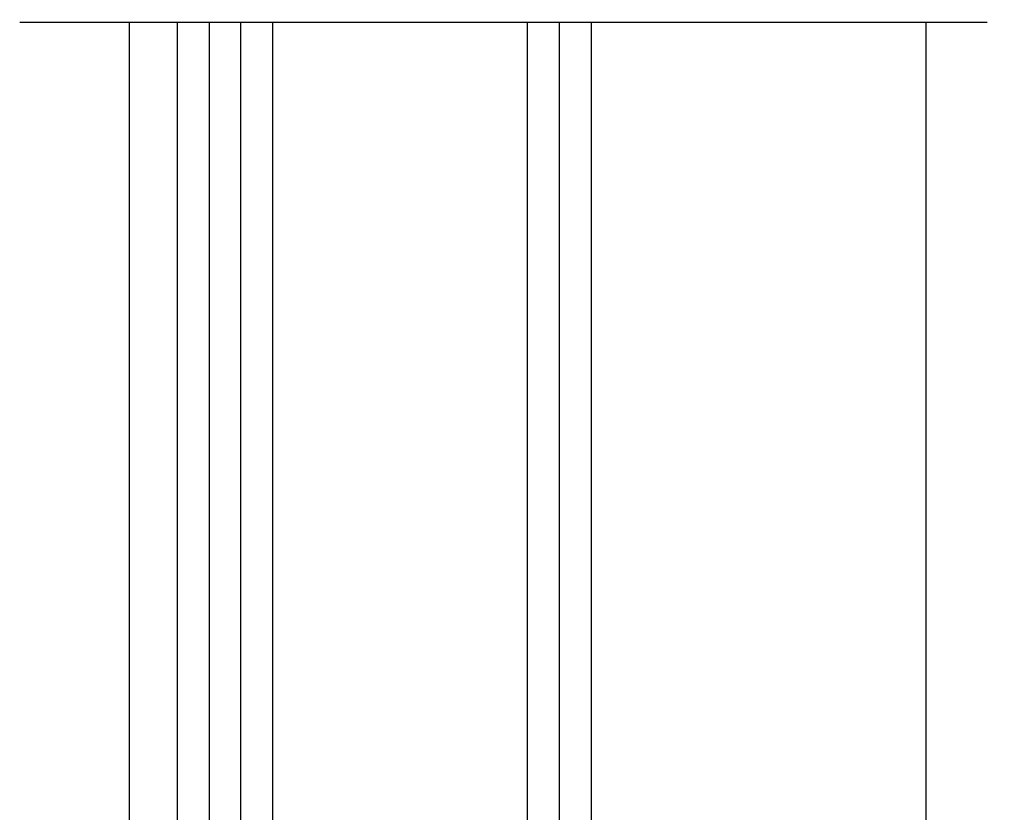
# Model space of a CAD drawing. Units: millimetres. Extents: x 1638 to 11937, y 1412 to 4679.
# Drawn here: x 8677 to 8739, y 3340 to 3390 of the extents above; entities that cross this region are included whole.
import ezdxf

# ---------------------------------------------------------------- set-up
doc = ezdxf.new("R2010")
doc.units = ezdxf.units.MM
for name, color, linetype in [('BC_OX_COTES', 7, 'Continuous'), ('GLASS_24$0$GL_CONT', 90, 'Continuous'), ('GLASS_24$0$GL_HATCH', 105, 'Continuous'), ('ST_EDGE', 161, 'Continuous')]:
    doc.layers.add(name, color=color, linetype=linetype)
doc.styles.add('BC_OX_05mm', font='arial.ttf', dxfattribs={"height": 5})
doc.styles.add('BC_OX_08mm', font='arial.ttf', dxfattribs={"height": 8})
doc.dimstyles.new('MAL-ISO$0', dxfattribs={"dimtxt": 5, "dimasz": 3, "dimexe": 1, "dimexo": 2, "dimgap": 1.5, "dimtad": 1, "dimdec": 0, "dimtxsty": 'BC_OX_05mm', "dimcen": 0, "dimclrt": 5, "dimadec": 1, "dimazin": 2, "dimtp": 0.1, "dimtm": 0.1, "dimtfac": 0.71, "dimtdec": 0, "dimtmove": 0, "dimatfit": 3, "dimfxl": 1, "dimlwd": -1, "dimlwe": -1, "dimarcsym": 1})

# ---------------------------------------------------------------- blocks, each defined once
blk = doc.blocks.new('*D1024')
at = {"layer": 'BC_OX_COTES', "color": 7, "lineweight": 0, "transparency": 16777216}
for p, q in [((8733.579713699432, 3547.962055762654), (8792.180315134434, 3547.962055762654)), ((8791.180315134434, 3244.268769456675), (8791.180315134434, 3544.962055762654)), ((8775.532660110694, 3241.268769456675), (8792.180315134434, 3241.268769456675))]:
    blk.add_line(p, q, dxfattribs=at)
at = {"layer": 'BC_OX_COTES', "color": 7, "transparency": 16777216}
for points in [[(8790.680315134434, 3544.962055762654), (8791.680315134434, 3544.962055762654), (8791.180315134434, 3547.962055762654)], [(8790.680315134434, 3244.268769456675), (8791.680315134434, 3244.268769456675), (8791.180315134434, 3241.268769456675)]]:
    blk.add_solid(points, dxfattribs=at)
at = {"layer": 'Defpoints', "color": 0, "transparency": 16777216}
for p in [(8731.579713699432, 3547.962055762654), (8791.180315134434, 3547.962055762654), (8773.532660110694, 3241.268769456675)]:
    blk.add_point(p, dxfattribs=at)
at = {"layer": 'BC_OX_COTES', "color": 5, "transparency": 16777216, "insert": (8785.541160973451, 3394.615412609664), "char_height": 8, "attachment_point": 5, "rotation": 90, "style": 'BC_OX_08mm'}
blk.add_mtext('HHT = HAUTEUR HORS TOUT', dxfattribs=at)
blk = doc.blocks.new('*D1027')
at = {"layer": 'BC_OX_COTES', "color": 7, "lineweight": 0, "transparency": 16777216}
for p, q in [((8734.014553004503, 3532.963120820069), (8771.997085416571, 3532.963120820069)), ((8770.997085416571, 3529.963120820069), (8770.997085416571, 3259.269834514092)), ((8734.01455323898, 3256.269834514092), (8771.997085416571, 3256.269834514092))]:
    blk.add_line(p, q, dxfattribs=at)
at = {"layer": 'BC_OX_COTES', "color": 7, "transparency": 16777216}
for points in [[(8770.497085416571, 3529.963120820069), (8771.497085416571, 3529.963120820069), (8770.997085416571, 3532.963120820069)], [(8770.497085416571, 3259.269834514092), (8771.497085416571, 3259.269834514092), (8770.997085416571, 3256.269834514092)]]:
    blk.add_solid(points, dxfattribs=at)
at = {"layer": 'Defpoints', "color": 0, "transparency": 16777216}
for p in [(8732.014553004503, 3532.963120820069), (8732.01455323898, 3256.269834514092), (8770.997085416571, 3256.269834514092)]:
    blk.add_point(p, dxfattribs=at)
at = {"layer": 'BC_OX_COTES', "color": 5, "transparency": 16777216, "insert": (8765.42887259256, 3394.616477667082), "char_height": 8, "attachment_point": 5, "rotation": 90, "style": 'BC_OX_08mm'}
blk.add_mtext('FH = HAUTEUR DE VANTAIL', dxfattribs=at)

msp = doc.modelspace()

# ---------------------------------------------------------------- linework, layer by layer
at = {"layer": 'BC_OX_COTES', "color": 0}
msp.add_line((8737.56135659141, 3389.471863255003), (8676.837749600418, 3389.471863255003), dxfattribs=at)
at = {"layer": 'GLASS_24$0$GL_CONT'}
for p, q in [((8692.722733338976, 3309.282189760459), (8692.722733338976, 3389.471863255003)), ((8708.722733338976, 3309.282189760459), (8708.722733338976, 3389.471863255003))]:
    msp.add_line(p, q, dxfattribs=at)
msp.add_lwpolyline([(8688.722733338976, 3389.471863255003), (8688.722733338976, 3309.282189760459), (8712.722733338976, 3309.282189760459), (8712.722733338976, 3389.471863255003)], dxfattribs=at)
at = {"layer": 'GLASS_24$0$GL_HATCH'}
for p, q in [((8690.722733338976, 3309.282189760459), (8690.722733338976, 3389.471863255003)), ((8710.722733338976, 3309.282189760459), (8710.722733338976, 3389.471863255003))]:
    msp.add_line(p, q, dxfattribs=at)
at = {"layer": 'ST_EDGE'}
for p, q in [((8683.736449857799, 3319.769841779477), (8683.736449857799, 3389.459515274018)), ((8686.736444730896, 3323.54485373938), (8686.736444730896, 3389.471863255003)), ((8733.736449857799, 3319.76983424639), (8733.736449857799, 3389.471863255003))]:
    msp.add_line(p, q, dxfattribs=at)

# ---------------------------------------------------------------- dimensions: what is measured, and where the dimension line sits
at = {"layer": 'BC_OX_COTES', "color": 0}
dim = msp.add_linear_dim(base=(8791.180315134434, 3547.962055762654), p1=(8773.532660110694, 3241.268769456675), p2=(8731.579713699432, 3547.962055762654), angle=90, text='HHT = HAUTEUR HORS TOUT', dimstyle='MAL-ISO$0', override={"dimtxt": 6, "dimtxsty": 'BC_OX_08mm', "dimclrd": 7, "dimclre": 7, "dimlwd": 0, "dimlwe": 0}, dxfattribs=at)
dim.commit()
dim.dimension.update_dxf_attribs({"geometry": '*D1024', "text_midpoint": (8791.180315134434, 3394.615412609664), "dimtype": 160})
dim = msp.add_linear_dim(base=(8770.997085416571, 3256.269834514092), p1=(8732.014553004503, 3532.963120820069), p2=(8732.01455323898, 3256.269834514092), angle=90, text='FH = HAUTEUR DE VANTAIL', dimstyle='MAL-ISO$0', override={"dimtxt": 6, "dimtxsty": 'BC_OX_08mm', "dimclrd": 7, "dimclre": 7, "dimlwd": 0, "dimlwe": 0}, dxfattribs=at)
dim.commit()
dim.dimension.update_dxf_attribs({"geometry": '*D1027', "text_midpoint": (8765.42887259256, 3394.616477667082)})

doc.saveas('drawing.dxf')
